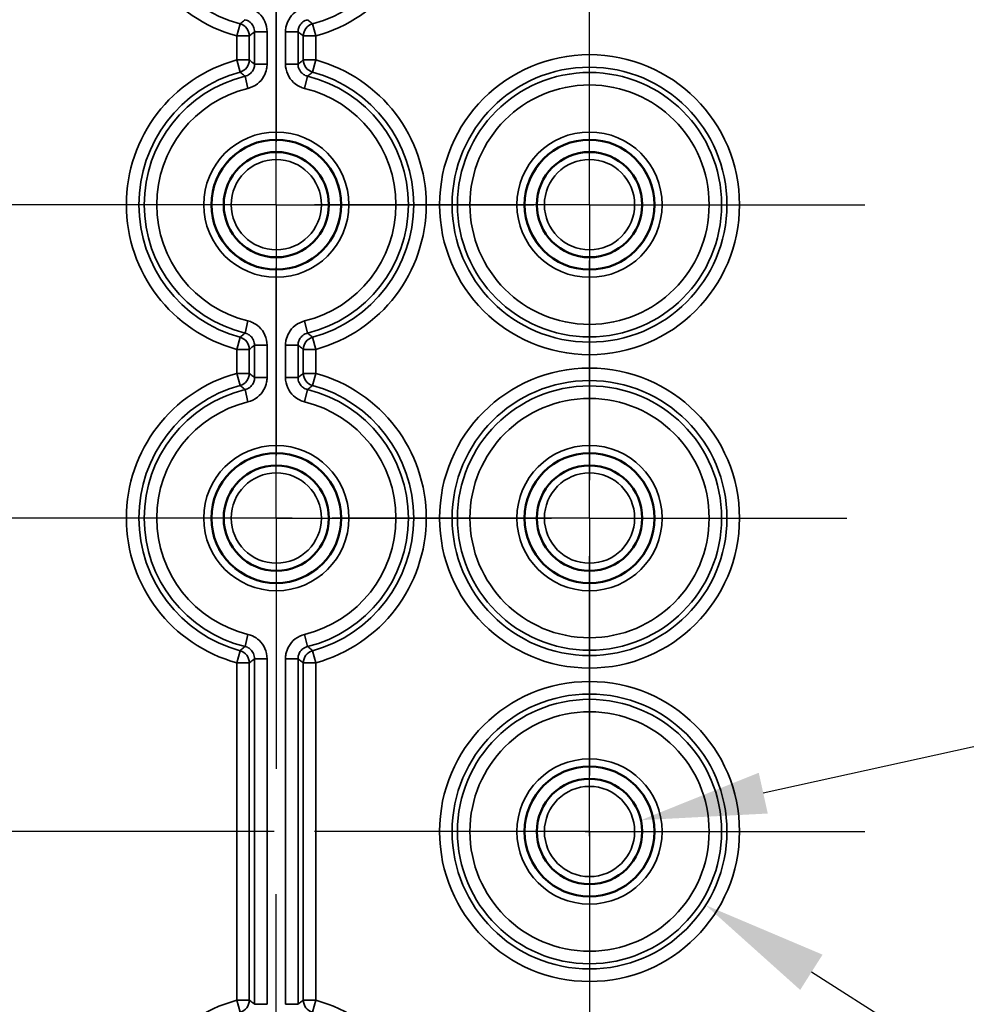
# Model space of a CAD drawing. Units: millimetres. Extents: x 32 to 1176, y 12 to 830.
# Drawn here: x 359 to 396, y 530 to 569 of the extents above; entities that cross this region are included whole.
import ezdxf

# ---------------------------------------------------------------- set-up
doc = ezdxf.new("R2010")
doc.units = ezdxf.units.MM
doc.header["$LTSCALE"] = 2
for name, color, linetype, lineweight in [('Bemaßung (ISO)', 7, 'Continuous', 25), ('Mittelpunktmarkierung (ISO)', 7, 'Continuous', 25), ('Sichtbar (ISO)', 7, 'Continuous', 50), ('Sichtbar schmal (ISO)', 7, 'Continuous', 35)]:
    doc.layers.add(name, color=color, linetype=linetype, lineweight=lineweight)
doc.styles.add('Notiztext (DIN)', font='isocpeur.ttf')
doc.dimstyles.new('Standard (DIN)', dxfattribs={"dimscale": 2, "dimtxt": 3.5, "dimasz": 2.5, "dimexe": 3.175, "dimexo": 0.8, "dimgap": 0.8, "dimtad": 1, "dimrnd": 1e-08, "dimtxsty": 'Notiztext (DIN)', "dimcen": 0.09, "dimdle": 10, "dimclrd": 256, "dimclre": 256, "dimclrt": 256, "dimadec": 0, "dimazin": 0, "dimtfac": 1, "dimtmove": 0, "dimatfit": 3, "dimfxl": 1, "dimtolj": 1, "dimtzin": 0, "dimlwd": -1, "dimlwe": -1, "dimarcsym": 0})

# ---------------------------------------------------------------- blocks, each defined once
blk = doc.blocks.new('*D13')
at = {"layer": 'Bemaßung (ISO)', "transparency": 16777216}
for p, q in [((368.701, 536.421), (313.574, 536.421)), ((319.924, 531.421), (319.924, 466.421)), ((369.411, 461.421), (313.574, 461.421))]:
    blk.add_line(p, q, dxfattribs=at)
for points in [[(319.091, 531.421), (320.758, 531.421), (319.924, 536.421)], [(319.091, 466.421), (320.758, 466.421), (319.924, 461.421)]]:
    blk.add_solid(points, dxfattribs=at)
at = {"layer": 'Defpoints', "color": 0, "transparency": 16777216}
for p in [(370.301, 536.421), (319.924, 461.421), (371.011, 461.421)]:
    blk.add_point(p, dxfattribs=at)
at = {"layer": 'Bemaßung (ISO)', "transparency": 16777216, "insert": (311.324, 494.721), "char_height": 7, "attachment_point": 1, "rotation": 90, "style": 'Notiztext (DIN)'}
blk.add_mtext('\\A1;75', dxfattribs=at)
blk = doc.blocks.new('*D14')
at = {"layer": 'Bemaßung (ISO)', "transparency": 16777216}
for p, q in [((369.411, 548.921), (300.287, 548.921)), ((306.637, 543.921), (306.637, 453.921)), ((371.786, 448.921), (300.287, 448.921))]:
    blk.add_line(p, q, dxfattribs=at)
for points in [[(305.803, 543.921), (307.47, 543.921), (306.637, 548.921)], [(305.803, 453.921), (307.47, 453.921), (306.637, 448.921)]]:
    blk.add_solid(points, dxfattribs=at)
at = {"layer": 'Defpoints', "color": 0, "transparency": 16777216}
for p in [(371.011, 548.921), (306.637, 448.921), (373.386, 448.921)]:
    blk.add_point(p, dxfattribs=at)
at = {"layer": 'Bemaßung (ISO)', "transparency": 16777216, "insert": (298.037, 492.971), "char_height": 7, "attachment_point": 1, "rotation": 90, "style": 'Notiztext (DIN)'}
blk.add_mtext('\\A1;100', dxfattribs=at)
blk = doc.blocks.new('*D15')
at = {"layer": 'Bemaßung (ISO)', "transparency": 16777216}
for p, q in [((368.701, 561.421), (286.744, 561.421)), ((293.094, 556.421), (293.094, 441.421)), ((371.786, 436.421), (286.744, 436.421))]:
    blk.add_line(p, q, dxfattribs=at)
for points in [[(292.26, 556.421), (293.927, 556.421), (293.094, 561.421)], [(292.26, 441.421), (293.927, 441.421), (293.094, 436.421)]]:
    blk.add_solid(points, dxfattribs=at)
at = {"layer": 'Defpoints', "color": 0, "transparency": 16777216}
for p in [(370.301, 561.421), (293.094, 436.421), (373.386, 436.421)]:
    blk.add_point(p, dxfattribs=at)
at = {"layer": 'Bemaßung (ISO)', "transparency": 16777216, "insert": (284.494, 492.971), "char_height": 7, "attachment_point": 1, "rotation": 90, "style": 'Notiztext (DIN)'}
blk.add_mtext('\\A1;125', dxfattribs=at)
blk = doc.blocks.new('*D16')
at = {"layer": 'Bemaßung (ISO)', "transparency": 16777216}
for p, q in [((357.183, 573.921), (272.433, 573.921)), ((278.783, 568.921), (278.783, 428.921)), ((357.183, 423.921), (272.433, 423.921))]:
    blk.add_line(p, q, dxfattribs=at)
for points in [[(277.95, 568.921), (279.617, 568.921), (278.783, 573.921)], [(277.95, 428.921), (279.617, 428.921), (278.783, 423.921)]]:
    blk.add_solid(points, dxfattribs=at)
at = {"layer": 'Defpoints', "color": 0, "transparency": 16777216}
for p in [(358.783, 573.921), (278.783, 423.921), (358.783, 423.921)]:
    blk.add_point(p, dxfattribs=at)
at = {"layer": 'Bemaßung (ISO)', "transparency": 16777216, "insert": (270.183, 492.971), "char_height": 7, "attachment_point": 1, "rotation": 90, "style": 'Notiztext (DIN)'}
blk.add_mtext('\\A1;150', dxfattribs=at)
blk = doc.blocks.new('*D17')
at = {"layer": 'Bemaßung (ISO)', "transparency": 16777216}
for p, q in [((369.2, 586.421), (259.018, 586.421)), ((265.368, 581.421), (265.368, 416.421)), ((371.786, 411.421), (259.018, 411.421))]:
    blk.add_line(p, q, dxfattribs=at)
for points in [[(264.535, 581.421), (266.202, 581.421), (265.368, 586.421)], [(264.535, 416.421), (266.202, 416.421), (265.368, 411.421)]]:
    blk.add_solid(points, dxfattribs=at)
at = {"layer": 'Defpoints', "color": 0, "transparency": 16777216}
for p in [(370.8, 586.421), (265.368, 411.421), (373.386, 411.421)]:
    blk.add_point(p, dxfattribs=at)
at = {"layer": 'Bemaßung (ISO)', "transparency": 16777216, "insert": (256.768, 492.971), "char_height": 7, "attachment_point": 1, "rotation": 90, "style": 'Notiztext (DIN)'}
blk.add_mtext('\\A1;175', dxfattribs=at)
blk = doc.blocks.new('*D18')
at = {"layer": 'Bemaßung (ISO)', "transparency": 16777216}
for p, q in [((368.701, 598.921), (245.986, 598.921)), ((252.336, 593.921), (252.336, 403.921)), ((371.786, 398.921), (245.986, 398.921))]:
    blk.add_line(p, q, dxfattribs=at)
for points in [[(251.503, 593.921), (253.17, 593.921), (252.336, 598.921)], [(251.503, 403.921), (253.17, 403.921), (252.336, 398.921)]]:
    blk.add_solid(points, dxfattribs=at)
at = {"layer": 'Defpoints', "color": 0, "transparency": 16777216}
for p in [(370.301, 598.921), (252.336, 398.921), (373.386, 398.921)]:
    blk.add_point(p, dxfattribs=at)
at = {"layer": 'Bemaßung (ISO)', "transparency": 16777216, "insert": (243.736, 492.271), "char_height": 7, "attachment_point": 1, "rotation": 90, "style": 'Notiztext (DIN)'}
blk.add_mtext('\\A1;200', dxfattribs=at)
blk = doc.blocks.new('*D19')
at = {"layer": 'Bemaßung (ISO)', "transparency": 16777216}
for p, q in [((369.411, 611.421), (219.072, 611.421)), ((225.422, 606.421), (225.422, 391.421)), ((368.701, 386.421), (219.072, 386.421))]:
    blk.add_line(p, q, dxfattribs=at)
for points in [[(224.588, 606.421), (226.255, 606.421), (225.422, 611.421)], [(224.588, 391.421), (226.255, 391.421), (225.422, 386.421)]]:
    blk.add_solid(points, dxfattribs=at)
at = {"layer": 'Defpoints', "color": 0, "transparency": 16777216}
for p in [(371.011, 611.421), (225.422, 386.421), (370.301, 386.421)]:
    blk.add_point(p, dxfattribs=at)
at = {"layer": 'Bemaßung (ISO)', "transparency": 16777216, "insert": (216.822, 492.271), "char_height": 7, "attachment_point": 1, "rotation": 90, "style": 'Notiztext (DIN)'}
blk.add_mtext('\\A1;225', dxfattribs=at)
blk = doc.blocks.new('*D20')
at = {"layer": 'Bemaßung (ISO)', "transparency": 16777216}
for p, q in [((357.183, 623.921), (205.006, 623.921)), ((211.356, 618.921), (211.356, 378.921)), ((357.183, 373.921), (205.006, 373.921))]:
    blk.add_line(p, q, dxfattribs=at)
for points in [[(210.523, 618.921), (212.189, 618.921), (211.356, 623.921)], [(210.523, 378.921), (212.189, 378.921), (211.356, 373.921)]]:
    blk.add_solid(points, dxfattribs=at)
at = {"layer": 'Defpoints', "color": 0, "transparency": 16777216}
for p in [(358.783, 623.921), (211.356, 373.921), (358.783, 373.921)]:
    blk.add_point(p, dxfattribs=at)
at = {"layer": 'Bemaßung (ISO)', "transparency": 16777216, "insert": (202.756, 492.271), "char_height": 7, "attachment_point": 1, "rotation": 90, "style": 'Notiztext (DIN)'}
blk.add_mtext('\\A1;250', dxfattribs=at)
blk = doc.blocks.new('*D21')
at = {"layer": 'Bemaßung (ISO)', "transparency": 16777216}
for p, q in [((368.701, 636.421), (192.022, 636.421)), ((198.372, 631.421), (198.372, 366.421)), ((368.701, 361.421), (192.022, 361.421))]:
    blk.add_line(p, q, dxfattribs=at)
for points in [[(197.539, 631.421), (199.206, 631.421), (198.372, 636.421)], [(197.539, 366.421), (199.206, 366.421), (198.372, 361.421)]]:
    blk.add_solid(points, dxfattribs=at)
at = {"layer": 'Defpoints', "color": 0, "transparency": 16777216}
for p in [(370.301, 636.421), (198.372, 361.421), (370.301, 361.421)]:
    blk.add_point(p, dxfattribs=at)
at = {"layer": 'Bemaßung (ISO)', "transparency": 16777216, "insert": (189.772, 492.271), "char_height": 7, "attachment_point": 1, "rotation": 90, "style": 'Notiztext (DIN)'}
blk.add_mtext('\\A1;275', dxfattribs=at)
blk = doc.blocks.new('*D23')
at = {"layer": 'Bemaßung (ISO)', "transparency": 16777216}
for p, q in [((376.201, 653.921), (165.406, 653.921)), ((171.756, 648.921), (171.756, 348.921)), ((377.411, 343.921), (165.406, 343.921))]:
    blk.add_line(p, q, dxfattribs=at)
for points in [[(170.923, 648.921), (172.589, 648.921), (171.756, 653.921)], [(170.923, 348.921), (172.589, 348.921), (171.756, 343.921)]]:
    blk.add_solid(points, dxfattribs=at)
at = {"layer": 'Defpoints', "color": 0, "transparency": 16777216}
for p in [(377.801, 653.921), (171.756, 343.921), (379.011, 343.921)]:
    blk.add_point(p, dxfattribs=at)
at = {"layer": 'Bemaßung (ISO)', "transparency": 16777216, "insert": (163.156, 492.971), "char_height": 7, "attachment_point": 1, "rotation": 90, "style": 'Notiztext (DIN)'}
blk.add_mtext('\\A1;310', dxfattribs=at)
blk = doc.blocks.new('*D24')
at = {"layer": 'Bemaßung (ISO)', "transparency": 16777216}
for p, q in [((393.701, 661.421), (151.99, 661.421)), ((158.34, 656.421), (158.34, 341.421)), ((394.411, 336.421), (151.99, 336.421))]:
    blk.add_line(p, q, dxfattribs=at)
for points in [[(157.506, 656.421), (159.173, 656.421), (158.34, 661.421)], [(157.506, 341.421), (159.173, 341.421), (158.34, 336.421)]]:
    blk.add_solid(points, dxfattribs=at)
at = {"layer": 'Defpoints', "color": 0, "transparency": 16777216}
for p in [(395.301, 661.421), (158.34, 336.421), (396.011, 336.421)]:
    blk.add_point(p, dxfattribs=at)
at = {"layer": 'Bemaßung (ISO)', "transparency": 16777216, "insert": (149.74, 492.271), "char_height": 7, "attachment_point": 1, "rotation": 90, "style": 'Notiztext (DIN)'}
blk.add_mtext('\\A1;325', dxfattribs=at)
blk = doc.blocks.new('*D26')
at = {"layer": 'Bemaßung (ISO)', "transparency": 16777216}
for p, q in [((361.7, 668.921), (124.075, 668.921)), ((130.425, 333.921), (130.425, 663.921)), ((361.201, 328.921), (124.075, 328.921))]:
    blk.add_line(p, q, dxfattribs=at)
for points in [[(129.592, 663.921), (131.258, 663.921), (130.425, 668.921)], [(129.592, 333.921), (131.258, 333.921), (130.425, 328.921)]]:
    blk.add_solid(points, dxfattribs=at)
at = {"layer": 'Defpoints', "color": 0, "transparency": 16777216}
for p in [(130.425, 668.921), (363.3, 668.921), (362.801, 328.921)]:
    blk.add_point(p, dxfattribs=at)
at = {"layer": 'Bemaßung (ISO)', "transparency": 16777216, "insert": (121.825, 491.921), "char_height": 7, "attachment_point": 1, "rotation": 90, "style": 'Notiztext (DIN)'}
blk.add_mtext('\\A1;340', dxfattribs=at)
blk = doc.blocks.new('*D27')
at = {"layer": 'Bemaßung (ISO)', "transparency": 16777216}
for p, q in [((381.911, 673.921), (110.226, 673.921)), ((116.576, 668.921), (116.576, 328.921)), ((381.201, 323.921), (110.226, 323.921))]:
    blk.add_line(p, q, dxfattribs=at)
for points in [[(115.743, 668.921), (117.409, 668.921), (116.576, 673.921)], [(115.743, 328.921), (117.409, 328.921), (116.576, 323.921)]]:
    blk.add_solid(points, dxfattribs=at)
at = {"layer": 'Defpoints', "color": 0, "transparency": 16777216}
for p in [(383.511, 673.921), (116.576, 323.921), (382.801, 323.921)]:
    blk.add_point(p, dxfattribs=at)
at = {"layer": 'Bemaßung (ISO)', "transparency": 16777216, "insert": (107.976, 492.271), "char_height": 7, "attachment_point": 1, "rotation": 90, "style": 'Notiztext (DIN)'}
blk.add_mtext('\\A1;350', dxfattribs=at)
blk = doc.blocks.new('*D28')
at = {"layer": 'Bemaßung (ISO)', "transparency": 16777216}
for p, q in [((367.411, 682.921), (95.944, 682.921)), ((102.294, 319.921), (102.294, 677.921)), ((366.201, 314.921), (95.944, 314.921))]:
    blk.add_line(p, q, dxfattribs=at)
for points in [[(101.461, 677.921), (103.127, 677.921), (102.294, 682.921)], [(101.461, 319.921), (103.127, 319.921), (102.294, 314.921)]]:
    blk.add_solid(points, dxfattribs=at)
at = {"layer": 'Defpoints', "color": 0, "transparency": 16777216}
for p in [(102.294, 682.921), (369.011, 682.921), (367.801, 314.921)]:
    blk.add_point(p, dxfattribs=at)
at = {"layer": 'Bemaßung (ISO)', "transparency": 16777216, "insert": (93.694, 492.271), "char_height": 7, "attachment_point": 1, "rotation": 90, "style": 'Notiztext (DIN)'}
blk.add_mtext('\\A1;368', dxfattribs=at)
blk = doc.blocks.new('*D46')
at = {"layer": 'Bemaßung (ISO)', "transparency": 16777216}
for p, q in [((381.283, 536.241), (381.283, 536.601)), ((381.103, 536.421), (381.463, 536.421)), ((418.599, 512.756), (390.136, 530.807))]:
    blk.add_line(p, q, dxfattribs=at)
blk.add_solid([(390.583, 531.51), (389.69, 530.103), (385.914, 533.485)], dxfattribs=at)
at = {"layer": 'Defpoints', "color": 0, "transparency": 16777216}
for p in [(376.653, 539.358), (385.914, 533.485)]:
    blk.add_point(p, dxfattribs=at)
at = {"layer": 'Bemaßung (ISO)', "transparency": 16777216, "insert": (411.804, 527.249), "char_height": 7, "attachment_point": 1, "rotation": 327.6181, "style": 'Notiztext (DIN)'}
blk.add_mtext('\\A1;∅11', dxfattribs=at)
blk = doc.blocks.new('*D47')
at = {"layer": 'Bemaßung (ISO)', "transparency": 16777216}
for p, q in [((427.693, 546.665), (388.217, 537.951)), ((381.283, 536.241), (381.283, 536.601)), ((381.103, 536.421), (381.463, 536.421))]:
    blk.add_line(p, q, dxfattribs=at)
blk.add_solid([(388.037, 538.765), (388.396, 537.138), (383.334, 536.874)], dxfattribs=at)
at = {"layer": 'Defpoints', "color": 0, "transparency": 16777216}
for p in [(383.334, 536.874), (379.233, 535.968)]:
    blk.add_point(p, dxfattribs=at)
at = {"layer": 'Bemaßung (ISO)', "transparency": 16777216, "insert": (400.955, 562.951), "char_height": 7, "attachment_point": 1, "rotation": 12.4474, "style": 'Notiztext (DIN)'}
blk.add_mtext('\\A1;\\fISOCPEUR|b0|i0;∅4,2\\P\\fISOCPEUR|b0|i0;(116x)', dxfattribs=at)
blk = doc.blocks.new('*D69')
at = {"layer": 'Bemaßung (ISO)', "transparency": 16777216}
for p, q in [((387.188, 608.921), (232.439, 608.921)), ((238.789, 603.921), (238.789, 393.921)), ((385.988, 388.921), (232.439, 388.921))]:
    blk.add_line(p, q, dxfattribs=at)
for points in [[(237.955, 603.921), (239.622, 603.921), (238.789, 608.921)], [(237.955, 393.921), (239.622, 393.921), (238.789, 388.921)]]:
    blk.add_solid(points, dxfattribs=at)
at = {"layer": 'Defpoints', "color": 0, "transparency": 16777216}
for p in [(388.788, 608.921), (238.789, 388.921), (387.588, 388.921)]:
    blk.add_point(p, dxfattribs=at)
at = {"layer": 'Bemaßung (ISO)', "transparency": 16777216, "insert": (230.189, 492.271), "char_height": 7, "attachment_point": 1, "rotation": 90, "style": 'Notiztext (DIN)'}
blk.add_mtext('\\A1;220', dxfattribs=at)

msp = doc.modelspace()

# ---------------------------------------------------------------- linework, layer by layer
at = {"layer": 'Mittelpunktmarkierung (ISO)', "linetype": 'Continuous'}
for p, q in [((368.783, 573.921), (368.783, 563.921)), ((381.283, 561.421), (381.283, 572.404)), ((368.783, 561.421), (368.783, 571.421)), ((368.783, 561.421), (358.783, 561.421)), ((368.783, 561.421), (379.056, 561.421)), ((368.783, 561.421), (368.783, 551.421)), ((381.283, 561.421), (370.301, 561.421)), ((381.283, 561.421), (392.266, 561.421)), ((381.283, 561.421), (381.283, 550.438)), ((368.783, 548.921), (368.783, 558.921)), ((381.283, 548.921), (381.283, 559.193)), ((368.783, 548.921), (358.783, 548.921)), ((368.783, 548.921), (379.766, 548.921)), ((368.783, 548.921), (368.783, 538.921)), ((381.283, 548.921), (371.011, 548.921)), ((381.283, 548.921), (391.556, 548.921)), ((381.283, 548.921), (381.283, 538.649)), ((381.283, 536.421), (381.283, 547.404)), ((381.283, 536.421), (370.301, 536.421)), ((381.283, 536.421), (392.266, 536.421)), ((381.283, 536.421), (381.283, 525.438)), ((368.783, 523.921), (368.783, 533.921))]:
    msp.add_line(p, q, dxfattribs=at)
at = {"layer": 'Sichtbar (ISO)'}
for centre, radius in [((368.783, 561.421), 2.591), ((381.283, 561.421), 2.591), ((368.783, 561.421), 2.1), ((381.283, 561.421), 2.1), ((368.783, 548.921), 2.591), ((381.283, 548.921), 2.591), ((368.783, 548.921), 2.1), ((381.283, 548.921), 2.1), ((381.283, 536.421), 2.591), ((381.283, 536.421), 2.1)]:
    msp.add_circle(centre, radius, dxfattribs=at)
at = {"layer": 'Sichtbar schmal (ISO)'}
for p, q in [((367.338, 568.632), (367.206, 568.15)), ((370.361, 568.15), (370.229, 568.632)), ((367.917, 568.313), (368.416, 568.313)), ((367.917, 568.313), (367.917, 567.029)), ((368.416, 567.029), (368.416, 568.313)), ((369.151, 568.313), (369.151, 567.029)), ((369.151, 568.313), (369.65, 568.313)), ((369.65, 567.029), (369.65, 568.313)), ((367.206, 568.15), (367.206, 567.192)), ((367.206, 568.15), (367.706, 568.15)), ((367.706, 567.192), (367.706, 568.15)), ((369.861, 568.15), (370.361, 568.15)), ((369.861, 568.15), (369.861, 567.192)), ((370.361, 567.192), (370.361, 568.15)), ((367.706, 567.192), (367.206, 567.192)), ((367.206, 567.192), (367.338, 566.71)), ((370.361, 567.192), (369.861, 567.192)), ((370.229, 566.71), (370.361, 567.192)), ((368.416, 567.029), (367.917, 567.029)), ((369.65, 567.029), (369.151, 567.029)), ((367.535, 566.544), (367.653, 566.058)), ((369.913, 566.058), (370.032, 566.544)), ((367.653, 556.784), (367.535, 556.299)), ((370.032, 556.299), (369.913, 556.784)), ((367.338, 556.132), (367.206, 555.65)), ((370.361, 555.65), (370.229, 556.132)), ((367.917, 555.813), (368.416, 555.813)), ((367.917, 555.813), (367.917, 554.529)), ((368.416, 554.529), (368.416, 555.813)), ((369.151, 555.813), (369.151, 554.529)), ((369.151, 555.813), (369.65, 555.813)), ((369.65, 554.529), (369.65, 555.813)), ((367.206, 555.65), (367.206, 554.692)), ((367.206, 555.65), (367.706, 555.65)), ((367.706, 554.692), (367.706, 555.65)), ((369.861, 555.65), (370.361, 555.65)), ((369.861, 555.65), (369.861, 554.692)), ((370.361, 554.692), (370.361, 555.65)), ((367.706, 554.692), (367.206, 554.692)), ((367.206, 554.692), (367.338, 554.21)), ((368.416, 554.529), (367.917, 554.529)), ((369.65, 554.529), (369.151, 554.529)), ((370.361, 554.692), (369.861, 554.692)), ((370.229, 554.21), (370.361, 554.692)), ((367.535, 554.044), (367.653, 553.558)), ((369.913, 553.558), (370.032, 554.044)), ((367.653, 544.284), (367.535, 543.799)), ((370.032, 543.799), (369.913, 544.284)), ((367.338, 543.632), (367.206, 543.15)), ((370.361, 543.15), (370.229, 543.632)), ((367.206, 543.15), (367.206, 529.692)), ((367.206, 543.15), (367.706, 543.15)), ((367.706, 529.692), (367.706, 543.15)), ((367.917, 543.313), (368.416, 543.313)), ((367.917, 543.313), (367.917, 529.529)), ((368.416, 529.529), (368.416, 543.313)), ((369.151, 543.313), (369.151, 529.529)), ((369.151, 543.313), (369.65, 543.313)), ((369.65, 529.529), (369.65, 543.313)), ((369.861, 543.15), (370.361, 543.15)), ((369.861, 543.15), (369.861, 529.692)), ((370.361, 529.692), (370.361, 543.15)), ((367.706, 529.692), (367.206, 529.692)), ((367.206, 529.692), (367.338, 529.21)), ((368.416, 529.529), (367.917, 529.529)), ((369.65, 529.529), (369.151, 529.529)), ((370.361, 529.692), (369.861, 529.692)), ((370.229, 529.21), (370.361, 529.692))]:
    msp.add_line(p, q, dxfattribs=at)
for centre, radius in [((381.283, 561.421), 5.983), ((381.283, 561.421), 5.483), ((381.283, 561.421), 5.272), ((381.283, 561.421), 4.773), ((368.783, 561.421), 2.897), ((381.283, 561.421), 2.897), ((368.783, 561.421), 2.597), ((381.283, 561.421), 2.597), ((368.783, 561.421), 1.8), ((381.283, 561.421), 1.8), ((381.283, 548.921), 5.983), ((381.283, 548.921), 5.483), ((381.283, 548.921), 5.272), ((381.283, 548.921), 4.773), ((368.783, 548.921), 2.897), ((381.283, 548.921), 2.897), ((368.783, 548.921), 2.597), ((381.283, 548.921), 2.597), ((368.783, 548.921), 1.8), ((381.283, 548.921), 1.8), ((381.283, 536.421), 5.983), ((381.283, 536.421), 5.483), ((381.283, 536.421), 5.272), ((381.283, 536.421), 4.773), ((381.283, 536.421), 2.897), ((381.283, 536.421), 2.597), ((381.283, 536.421), 1.8)]:
    msp.add_circle(centre, radius, dxfattribs=at)
for centre, radius, start, end in [((368.783, 573.921), 5.983, 105.2859, 254.7141), ((368.783, 573.921), 5.983, 285.2859, 74.7141), ((368.783, 573.921), 5.483, 105.2859, 254.7141), ((368.783, 573.921), 5.483, 285.2859, 74.7141), ((368.783, 561.421), 5.983, 105.2859, 254.7141), ((368.783, 561.421), 5.983, 285.2859, 74.7141), ((368.783, 561.421), 5.483, 105.2859, 254.7141), ((368.783, 561.421), 5.483, 285.2859, 74.7141), ((368.783, 561.421), 5.272, 103.6948, 256.3052), ((368.783, 561.421), 5.272, 283.6948, 76.3052), ((368.783, 561.421), 4.773, 103.6948, 256.3052), ((368.783, 561.421), 4.773, 283.6948, 76.3052), ((368.783, 548.921), 5.983, 105.2859, 254.7141), ((368.783, 548.921), 5.983, 285.2859, 74.7141), ((368.783, 548.921), 5.483, 105.2859, 254.7141), ((368.783, 548.921), 5.483, 285.2859, 74.7141), ((368.783, 548.921), 5.272, 103.6948, 256.3052), ((368.783, 548.921), 5.272, 283.6948, 76.3052), ((368.783, 548.921), 4.773, 103.6948, 256.3052), ((368.783, 548.921), 4.773, 283.6948, 76.3052), ((368.783, 523.921), 5.983, 105.2859, 254.7141), ((368.783, 523.921), 5.983, 285.2859, 74.7141)]:
    msp.add_arc(centre, radius, start, end, dxfattribs=at)
for centre, major_axis in [((367.206, 568.15), (-0.303, 0.397)), ((370.361, 568.15), (-0.303, -0.397)), ((367.206, 567.192), (0.303, 0.397)), ((370.361, 567.192), (0.303, -0.397)), ((367.206, 555.65), (-0.303, 0.397)), ((370.361, 555.65), (-0.303, -0.397)), ((367.206, 554.692), (0.303, 0.397)), ((370.361, 554.692), (0.303, -0.397)), ((367.206, 543.15), (-0.303, 0.397)), ((370.361, 543.15), (-0.303, -0.397)), ((367.206, 529.692), (0.303, 0.397)), ((370.361, 529.692), (0.303, -0.397))]:
    msp.add_ellipse(centre, major_axis=major_axis, ratio=0.999036, start_param=4.06085, end_param=5.363928, dxfattribs=at)
for points, knots in [([(368.416, 568.313), (368.416, 568.453), (368.386, 568.593), (368.274, 568.844), (368.194, 568.956), (368.019, 569.118), (367.931, 569.176), (367.778, 569.247), (367.717, 569.269), (367.653, 569.284)], [-0.1330953, -0.1330953, -0.1330953, -0.1330953, -0.0911468, -0.0911468, -0.0506371, -0.0506371, -0.0194758, -0.0194758, 0, 0, 0, 0]), ([(369.913, 569.284), (369.777, 569.251), (369.649, 569.189), (369.431, 569.021), (369.342, 568.916), (369.226, 568.707), (369.19, 568.609), (369.157, 568.443), (369.151, 568.378), (369.151, 568.313)], [-0.1330953, -0.1330953, -0.1330953, -0.1330953, -0.0911436, -0.0911436, -0.0506353, -0.0506353, -0.0194751, -0.0194751, 0, 0, 0, 0]), ([(367.535, 568.799), (367.524, 568.789), (367.513, 568.78), (367.481, 568.752), (367.459, 568.734), (367.438, 568.716), (367.416, 568.697), (367.394, 568.679), (367.36, 568.651), (367.349, 568.641), (367.338, 568.632)], [-0.7024279, -0.7024279, -0.7024279, -0.7024279, -0.6024789, -0.6024789, -0.4041779, -0.4041779, -0.4041779, -0.202089, -0.202089, -0.0983496, -0.0983496, -0.0983496, -0.0983496]), ([(367.535, 568.799), (367.567, 568.791), (367.598, 568.78), (367.674, 568.745), (367.718, 568.716), (367.806, 568.634), (367.846, 568.578), (367.902, 568.453), (367.917, 568.383), (367.917, 568.313)], [0, 0, 0, 0, 0.0194758, 0.0194758, 0.0506371, 0.0506371, 0.0911468, 0.0911468, 0.1330953, 0.1330953, 0.1330953, 0.1330953]), ([(369.65, 568.313), (369.65, 568.346), (369.653, 568.378), (369.67, 568.461), (369.688, 568.51), (369.746, 568.615), (369.79, 568.667), (369.899, 568.751), (369.964, 568.782), (370.032, 568.799)], [0, 0, 0, 0, 0.0194751, 0.0194751, 0.0506353, 0.0506353, 0.0911436, 0.0911436, 0.1330953, 0.1330953, 0.1330953, 0.1330953]), ([(370.229, 568.632), (370.218, 568.641), (370.206, 568.651), (370.173, 568.679), (370.151, 568.697), (370.129, 568.716), (370.107, 568.734), (370.086, 568.752), (370.053, 568.78), (370.042, 568.789), (370.032, 568.799)], [-0.7024303, -0.7024303, -0.7024303, -0.7024303, -0.598691, -0.598691, -0.396602, -0.396602, -0.396602, -0.198301, -0.198301, -0.098352, -0.098352, -0.098352, -0.098352]), ([(367.706, 568.15), (367.718, 568.159), (367.73, 568.168), (367.765, 568.196), (367.789, 568.214), (367.812, 568.232), (367.836, 568.25), (367.859, 568.268), (367.893, 568.295), (367.905, 568.304), (367.917, 568.313)], [0.0983496, 0.0983496, 0.0983496, 0.0983496, 0.202089, 0.202089, 0.4041779, 0.4041779, 0.4041779, 0.6024789, 0.6024789, 0.7024279, 0.7024279, 0.7024279, 0.7024279]), ([(369.65, 568.313), (369.662, 568.304), (369.673, 568.295), (369.708, 568.268), (369.731, 568.25), (369.754, 568.232), (369.778, 568.214), (369.801, 568.196), (369.837, 568.168), (369.849, 568.159), (369.861, 568.15)], [0.098352, 0.098352, 0.098352, 0.098352, 0.198301, 0.198301, 0.396602, 0.396602, 0.396602, 0.598691, 0.598691, 0.7024303, 0.7024303, 0.7024303, 0.7024303]), ([(367.917, 567.029), (367.905, 567.038), (367.893, 567.047), (367.859, 567.074), (367.836, 567.092), (367.812, 567.11), (367.789, 567.128), (367.765, 567.147), (367.73, 567.174), (367.718, 567.183), (367.706, 567.192)], [0.098352, 0.098352, 0.098352, 0.098352, 0.198301, 0.198301, 0.396602, 0.396602, 0.396602, 0.598691, 0.598691, 0.7024303, 0.7024303, 0.7024303, 0.7024303]), ([(369.861, 567.192), (369.849, 567.183), (369.837, 567.174), (369.801, 567.147), (369.778, 567.128), (369.754, 567.11), (369.731, 567.092), (369.708, 567.074), (369.673, 567.047), (369.662, 567.038), (369.65, 567.029)], [0.0983496, 0.0983496, 0.0983496, 0.0983496, 0.202089, 0.202089, 0.4041779, 0.4041779, 0.4041779, 0.6024789, 0.6024789, 0.7024279, 0.7024279, 0.7024279, 0.7024279]), ([(367.338, 566.71), (367.349, 566.701), (367.36, 566.691), (367.394, 566.664), (367.416, 566.645), (367.438, 566.626), (367.459, 566.608), (367.481, 566.59), (367.513, 566.562), (367.524, 566.553), (367.535, 566.544)], [-0.7024303, -0.7024303, -0.7024303, -0.7024303, -0.598691, -0.598691, -0.396602, -0.396602, -0.396602, -0.198301, -0.198301, -0.098352, -0.098352, -0.098352, -0.098352]), ([(367.917, 567.029), (367.917, 566.997), (367.913, 566.964), (367.897, 566.881), (367.879, 566.832), (367.821, 566.727), (367.776, 566.675), (367.668, 566.591), (367.603, 566.56), (367.535, 566.544)], [0, 0, 0, 0, 0.0194751, 0.0194751, 0.0506353, 0.0506353, 0.0911436, 0.0911436, 0.1330953, 0.1330953, 0.1330953, 0.1330953]), ([(367.653, 566.058), (367.789, 566.091), (367.918, 566.153), (368.135, 566.321), (368.225, 566.426), (368.341, 566.635), (368.377, 566.734), (368.41, 566.899), (368.416, 566.964), (368.416, 567.029)], [-0.1330953, -0.1330953, -0.1330953, -0.1330953, -0.0911436, -0.0911436, -0.0506353, -0.0506353, -0.0194751, -0.0194751, 0, 0, 0, 0]), ([(369.151, 567.029), (369.151, 566.889), (369.18, 566.749), (369.292, 566.498), (369.373, 566.387), (369.548, 566.224), (369.636, 566.166), (369.789, 566.095), (369.85, 566.073), (369.913, 566.058)], [-0.1330953, -0.1330953, -0.1330953, -0.1330953, -0.0911468, -0.0911468, -0.0506371, -0.0506371, -0.0194758, -0.0194758, 0, 0, 0, 0]), ([(370.032, 566.544), (370, 566.551), (369.969, 566.562), (369.893, 566.597), (369.849, 566.627), (369.761, 566.708), (369.721, 566.764), (369.665, 566.889), (369.65, 566.959), (369.65, 567.029)], [0, 0, 0, 0, 0.0194758, 0.0194758, 0.0506371, 0.0506371, 0.0911468, 0.0911468, 0.1330953, 0.1330953, 0.1330953, 0.1330953]), ([(370.032, 566.544), (370.042, 566.553), (370.053, 566.562), (370.086, 566.59), (370.107, 566.608), (370.129, 566.626), (370.151, 566.645), (370.173, 566.664), (370.206, 566.691), (370.218, 566.701), (370.229, 566.71)], [-0.7024279, -0.7024279, -0.7024279, -0.7024279, -0.6024789, -0.6024789, -0.4041779, -0.4041779, -0.4041779, -0.202089, -0.202089, -0.0983496, -0.0983496, -0.0983496, -0.0983496]), ([(368.416, 555.813), (368.416, 555.953), (368.386, 556.093), (368.274, 556.344), (368.194, 556.456), (368.019, 556.618), (367.931, 556.676), (367.778, 556.747), (367.717, 556.769), (367.653, 556.784)], [-0.1330953, -0.1330953, -0.1330953, -0.1330953, -0.0911468, -0.0911468, -0.0506371, -0.0506371, -0.0194758, -0.0194758, 0, 0, 0, 0]), ([(369.913, 556.784), (369.777, 556.751), (369.649, 556.689), (369.431, 556.521), (369.342, 556.416), (369.226, 556.207), (369.19, 556.109), (369.157, 555.943), (369.151, 555.878), (369.151, 555.813)], [-0.1330953, -0.1330953, -0.1330953, -0.1330953, -0.0911436, -0.0911436, -0.0506353, -0.0506353, -0.0194751, -0.0194751, 0, 0, 0, 0]), ([(367.535, 556.299), (367.524, 556.289), (367.513, 556.28), (367.481, 556.252), (367.459, 556.234), (367.438, 556.216), (367.416, 556.197), (367.394, 556.179), (367.36, 556.151), (367.349, 556.141), (367.338, 556.132)], [-0.7024279, -0.7024279, -0.7024279, -0.7024279, -0.6024789, -0.6024789, -0.4041779, -0.4041779, -0.4041779, -0.202089, -0.202089, -0.0983496, -0.0983496, -0.0983496, -0.0983496]), ([(367.535, 556.299), (367.567, 556.291), (367.598, 556.28), (367.674, 556.245), (367.718, 556.216), (367.806, 556.134), (367.846, 556.078), (367.902, 555.953), (367.917, 555.883), (367.917, 555.813)], [0, 0, 0, 0, 0.0194758, 0.0194758, 0.0506371, 0.0506371, 0.0911468, 0.0911468, 0.1330953, 0.1330953, 0.1330953, 0.1330953]), ([(369.65, 555.813), (369.65, 555.846), (369.653, 555.878), (369.67, 555.961), (369.688, 556.01), (369.746, 556.115), (369.79, 556.167), (369.899, 556.251), (369.964, 556.282), (370.032, 556.299)], [0, 0, 0, 0, 0.0194751, 0.0194751, 0.0506353, 0.0506353, 0.0911436, 0.0911436, 0.1330953, 0.1330953, 0.1330953, 0.1330953]), ([(370.229, 556.132), (370.218, 556.141), (370.206, 556.151), (370.173, 556.179), (370.151, 556.197), (370.129, 556.216), (370.107, 556.234), (370.086, 556.252), (370.053, 556.28), (370.042, 556.289), (370.032, 556.299)], [-0.7024303, -0.7024303, -0.7024303, -0.7024303, -0.598691, -0.598691, -0.396602, -0.396602, -0.396602, -0.198301, -0.198301, -0.098352, -0.098352, -0.098352, -0.098352]), ([(367.706, 555.65), (367.718, 555.659), (367.73, 555.668), (367.765, 555.696), (367.789, 555.714), (367.812, 555.732), (367.836, 555.75), (367.859, 555.768), (367.893, 555.795), (367.905, 555.804), (367.917, 555.813)], [0.0983496, 0.0983496, 0.0983496, 0.0983496, 0.202089, 0.202089, 0.4041779, 0.4041779, 0.4041779, 0.6024789, 0.6024789, 0.7024279, 0.7024279, 0.7024279, 0.7024279]), ([(369.65, 555.813), (369.662, 555.804), (369.673, 555.795), (369.708, 555.768), (369.731, 555.75), (369.754, 555.732), (369.778, 555.714), (369.801, 555.696), (369.837, 555.668), (369.849, 555.659), (369.861, 555.65)], [0.098352, 0.098352, 0.098352, 0.098352, 0.198301, 0.198301, 0.396602, 0.396602, 0.396602, 0.598691, 0.598691, 0.7024303, 0.7024303, 0.7024303, 0.7024303]), ([(367.917, 554.529), (367.917, 554.497), (367.913, 554.464), (367.897, 554.381), (367.879, 554.332), (367.821, 554.227), (367.776, 554.175), (367.668, 554.091), (367.603, 554.06), (367.535, 554.044)], [0, 0, 0, 0, 0.0194751, 0.0194751, 0.0506353, 0.0506353, 0.0911436, 0.0911436, 0.1330953, 0.1330953, 0.1330953, 0.1330953]), ([(367.653, 553.558), (367.789, 553.591), (367.918, 553.653), (368.135, 553.821), (368.225, 553.926), (368.341, 554.135), (368.377, 554.234), (368.41, 554.399), (368.416, 554.464), (368.416, 554.529)], [-0.1330953, -0.1330953, -0.1330953, -0.1330953, -0.0911436, -0.0911436, -0.0506353, -0.0506353, -0.0194751, -0.0194751, 0, 0, 0, 0]), ([(367.917, 554.529), (367.905, 554.538), (367.893, 554.547), (367.859, 554.574), (367.836, 554.592), (367.812, 554.61), (367.789, 554.628), (367.765, 554.647), (367.73, 554.674), (367.718, 554.683), (367.706, 554.692)], [0.098352, 0.098352, 0.098352, 0.098352, 0.198301, 0.198301, 0.396602, 0.396602, 0.396602, 0.598691, 0.598691, 0.7024303, 0.7024303, 0.7024303, 0.7024303]), ([(369.151, 554.529), (369.151, 554.389), (369.18, 554.249), (369.292, 553.998), (369.373, 553.887), (369.548, 553.724), (369.636, 553.666), (369.789, 553.595), (369.85, 553.573), (369.913, 553.558)], [-0.1330953, -0.1330953, -0.1330953, -0.1330953, -0.0911468, -0.0911468, -0.0506371, -0.0506371, -0.0194758, -0.0194758, 0, 0, 0, 0]), ([(369.861, 554.692), (369.849, 554.683), (369.837, 554.674), (369.801, 554.647), (369.778, 554.628), (369.754, 554.61), (369.731, 554.592), (369.708, 554.574), (369.673, 554.547), (369.662, 554.538), (369.65, 554.529)], [0.0983496, 0.0983496, 0.0983496, 0.0983496, 0.202089, 0.202089, 0.4041779, 0.4041779, 0.4041779, 0.6024789, 0.6024789, 0.7024279, 0.7024279, 0.7024279, 0.7024279]), ([(370.032, 554.044), (370, 554.051), (369.969, 554.062), (369.893, 554.097), (369.849, 554.127), (369.761, 554.208), (369.721, 554.264), (369.665, 554.389), (369.65, 554.459), (369.65, 554.529)], [0, 0, 0, 0, 0.0194758, 0.0194758, 0.0506371, 0.0506371, 0.0911468, 0.0911468, 0.1330953, 0.1330953, 0.1330953, 0.1330953]), ([(367.338, 554.21), (367.349, 554.201), (367.36, 554.191), (367.394, 554.164), (367.416, 554.145), (367.438, 554.126), (367.459, 554.108), (367.481, 554.09), (367.513, 554.062), (367.524, 554.053), (367.535, 554.044)], [-0.7024303, -0.7024303, -0.7024303, -0.7024303, -0.598691, -0.598691, -0.396602, -0.396602, -0.396602, -0.198301, -0.198301, -0.098352, -0.098352, -0.098352, -0.098352]), ([(370.032, 554.044), (370.042, 554.053), (370.053, 554.062), (370.086, 554.09), (370.107, 554.108), (370.129, 554.126), (370.151, 554.145), (370.173, 554.164), (370.206, 554.191), (370.218, 554.201), (370.229, 554.21)], [-0.7024279, -0.7024279, -0.7024279, -0.7024279, -0.6024789, -0.6024789, -0.4041779, -0.4041779, -0.4041779, -0.202089, -0.202089, -0.0983496, -0.0983496, -0.0983496, -0.0983496]), ([(368.416, 543.313), (368.416, 543.453), (368.386, 543.593), (368.274, 543.844), (368.194, 543.956), (368.019, 544.118), (367.931, 544.176), (367.778, 544.247), (367.717, 544.269), (367.653, 544.284)], [-0.1330953, -0.1330953, -0.1330953, -0.1330953, -0.0911468, -0.0911468, -0.0506371, -0.0506371, -0.0194758, -0.0194758, 0, 0, 0, 0]), ([(369.913, 544.284), (369.777, 544.251), (369.649, 544.189), (369.431, 544.021), (369.342, 543.916), (369.226, 543.707), (369.19, 543.609), (369.157, 543.443), (369.151, 543.378), (369.151, 543.313)], [-0.1330953, -0.1330953, -0.1330953, -0.1330953, -0.0911436, -0.0911436, -0.0506353, -0.0506353, -0.0194751, -0.0194751, 0, 0, 0, 0]), ([(367.535, 543.799), (367.524, 543.789), (367.513, 543.78), (367.481, 543.752), (367.459, 543.734), (367.438, 543.716), (367.416, 543.697), (367.394, 543.679), (367.36, 543.651), (367.349, 543.641), (367.338, 543.632)], [-0.7024279, -0.7024279, -0.7024279, -0.7024279, -0.6023272, -0.6023272, -0.4038744, -0.4038744, -0.4038744, -0.2019372, -0.2019372, -0.0983496, -0.0983496, -0.0983496, -0.0983496]), ([(367.535, 543.799), (367.567, 543.791), (367.598, 543.78), (367.674, 543.745), (367.718, 543.716), (367.806, 543.634), (367.846, 543.578), (367.902, 543.453), (367.917, 543.383), (367.917, 543.313)], [0, 0, 0, 0, 0.0194758, 0.0194758, 0.0506371, 0.0506371, 0.0911468, 0.0911468, 0.1330953, 0.1330953, 0.1330953, 0.1330953]), ([(369.65, 543.313), (369.65, 543.346), (369.653, 543.378), (369.67, 543.461), (369.688, 543.51), (369.746, 543.615), (369.79, 543.667), (369.899, 543.751), (369.964, 543.782), (370.032, 543.799)], [0, 0, 0, 0, 0.0194751, 0.0194751, 0.0506353, 0.0506353, 0.0911436, 0.0911436, 0.1330953, 0.1330953, 0.1330953, 0.1330953]), ([(370.229, 543.632), (370.218, 543.641), (370.206, 543.651), (370.173, 543.679), (370.151, 543.697), (370.129, 543.716), (370.107, 543.734), (370.086, 543.752), (370.053, 543.78), (370.043, 543.789), (370.032, 543.799)], [-0.7024303, -0.7024303, -0.7024303, -0.7024303, -0.5988428, -0.5988428, -0.3969056, -0.3969056, -0.3969056, -0.1984528, -0.1984528, -0.098352, -0.098352, -0.098352, -0.098352]), ([(367.706, 543.15), (367.718, 543.159), (367.73, 543.168), (367.765, 543.196), (367.789, 543.214), (367.812, 543.232), (367.835, 543.25), (367.859, 543.268), (367.893, 543.295), (367.905, 543.304), (367.917, 543.313)], [0.0983496, 0.0983496, 0.0983496, 0.0983496, 0.2019372, 0.2019372, 0.4038744, 0.4038744, 0.4038744, 0.6023272, 0.6023272, 0.7024279, 0.7024279, 0.7024279, 0.7024279]), ([(369.65, 543.313), (369.662, 543.304), (369.674, 543.295), (369.708, 543.268), (369.731, 543.25), (369.754, 543.232), (369.778, 543.214), (369.801, 543.196), (369.837, 543.168), (369.849, 543.159), (369.861, 543.15)], [0.098352, 0.098352, 0.098352, 0.098352, 0.1984528, 0.1984528, 0.3969056, 0.3969056, 0.3969056, 0.5988428, 0.5988428, 0.7024303, 0.7024303, 0.7024303, 0.7024303]), ([(367.917, 529.529), (367.905, 529.538), (367.893, 529.547), (367.859, 529.574), (367.835, 529.592), (367.812, 529.61), (367.789, 529.628), (367.765, 529.647), (367.73, 529.674), (367.718, 529.683), (367.706, 529.692)], [0.098352, 0.098352, 0.098352, 0.098352, 0.1984528, 0.1984528, 0.3969056, 0.3969056, 0.3969056, 0.5988428, 0.5988428, 0.7024303, 0.7024303, 0.7024303, 0.7024303]), ([(369.861, 529.692), (369.849, 529.683), (369.837, 529.674), (369.801, 529.647), (369.778, 529.628), (369.754, 529.61), (369.731, 529.592), (369.708, 529.574), (369.674, 529.547), (369.662, 529.538), (369.65, 529.529)], [0.0983496, 0.0983496, 0.0983496, 0.0983496, 0.2019372, 0.2019372, 0.4038744, 0.4038744, 0.4038744, 0.6023272, 0.6023272, 0.7024279, 0.7024279, 0.7024279, 0.7024279])]:
    msp.add_open_spline(points, degree=3, knots=knots, dxfattribs=at)

# ---------------------------------------------------------------- dimensions: what is measured, and where the dimension line sits
at = {"layer": 'Bemaßung (ISO)'}
for base, p1, p2, picture, middle in [((102.294, 682.921), (367.801, 314.921), (369.011, 682.921), '*D28', (102.294, 498.921)), ((116.576, 323.921), (383.511, 673.921), (382.801, 323.921), '*D27', (116.576, 498.921)), ((130.425, 668.921), (362.801, 328.921), (363.3, 668.921), '*D26', (130.425, 498.921)), ((158.34, 336.421), (395.301, 661.421), (396.011, 336.421), '*D24', (158.34, 498.921)), ((171.756, 343.921), (377.801, 653.921), (379.011, 343.921), '*D23', (171.756, 498.921)), ((198.372, 361.421), (370.301, 636.421), (370.301, 361.421), '*D21', (198.372, 498.921)), ((211.356, 373.921), (358.783, 623.921), (358.783, 373.921), '*D20', (211.356, 498.921)), ((225.422, 386.421), (371.011, 611.421), (370.301, 386.421), '*D19', (225.422, 498.921)), ((238.789, 388.921), (388.788, 608.921), (387.588, 388.921), '*D69', (238.789, 498.921)), ((252.336, 398.921), (370.301, 598.921), (373.386, 398.921), '*D18', (252.336, 498.921)), ((265.368, 411.421), (370.8, 586.421), (373.386, 411.421), '*D17', (265.368, 498.921)), ((278.783, 423.921), (358.783, 573.921), (358.783, 423.921), '*D16', (278.783, 498.921)), ((293.094, 436.421), (370.301, 561.421), (373.386, 436.421), '*D15', (293.094, 498.921)), ((306.637, 448.921), (371.011, 548.921), (373.386, 448.921), '*D14', (306.637, 498.921)), ((319.924, 461.421), (370.301, 536.421), (371.011, 461.421), '*D13', (319.924, 498.921))]:
    dim = msp.add_linear_dim(base=base, p1=p1, p2=p2, angle=90, dimstyle='Standard (DIN)', override={"dimgap": 0.8, "dimdec": 2, "dimtol": 0, "dimlim": 0, "dimtp": 0, "dimtm": 0, "dimtdec": 2, "dimtofl": 0, "dimatfit": 1}, dxfattribs=at)
    dim.commit()
    dim.dimension.update_dxf_attribs({"geometry": picture, "text_midpoint": middle, "dimtype": 160})
dim = msp.add_diameter_dim_2p(p1=(379.233, 535.968), p2=(383.334, 536.874), text='\\fISOCPEUR|b0|i0;<>\\P\\fISOCPEUR|b0|i0;(116x)', dimstyle='Standard (DIN)', override={"dimgap": 0.8, "dimdec": 2, "dimlfac": 1, "dimtol": 0, "dimlim": 0, "dimtp": 0, "dimtm": 0, "dimtdec": 2, "dimtofl": 0, "dimtvp": -0.25}, dxfattribs=at)
dim.commit()
dim.dimension.update_dxf_attribs({"geometry": '*D47', "text_midpoint": (415.878, 544.057), "dimtype": 163})
dim = msp.add_diameter_dim_2p(p1=(376.653, 539.358), p2=(385.914, 533.485), dimstyle='Standard (DIN)', override={"dimgap": 0.8, "dimdec": 1, "dimlfac": 1, "dimtol": 0, "dimlim": 0, "dimtp": 0, "dimtm": 0, "dimtdec": 2, "dimtofl": 0}, dxfattribs=at)
dim.commit()
dim.dimension.update_dxf_attribs({"geometry": '*D46', "text_midpoint": (412.223, 516.8), "dimtype": 163})

doc.saveas('drawing.dxf')
